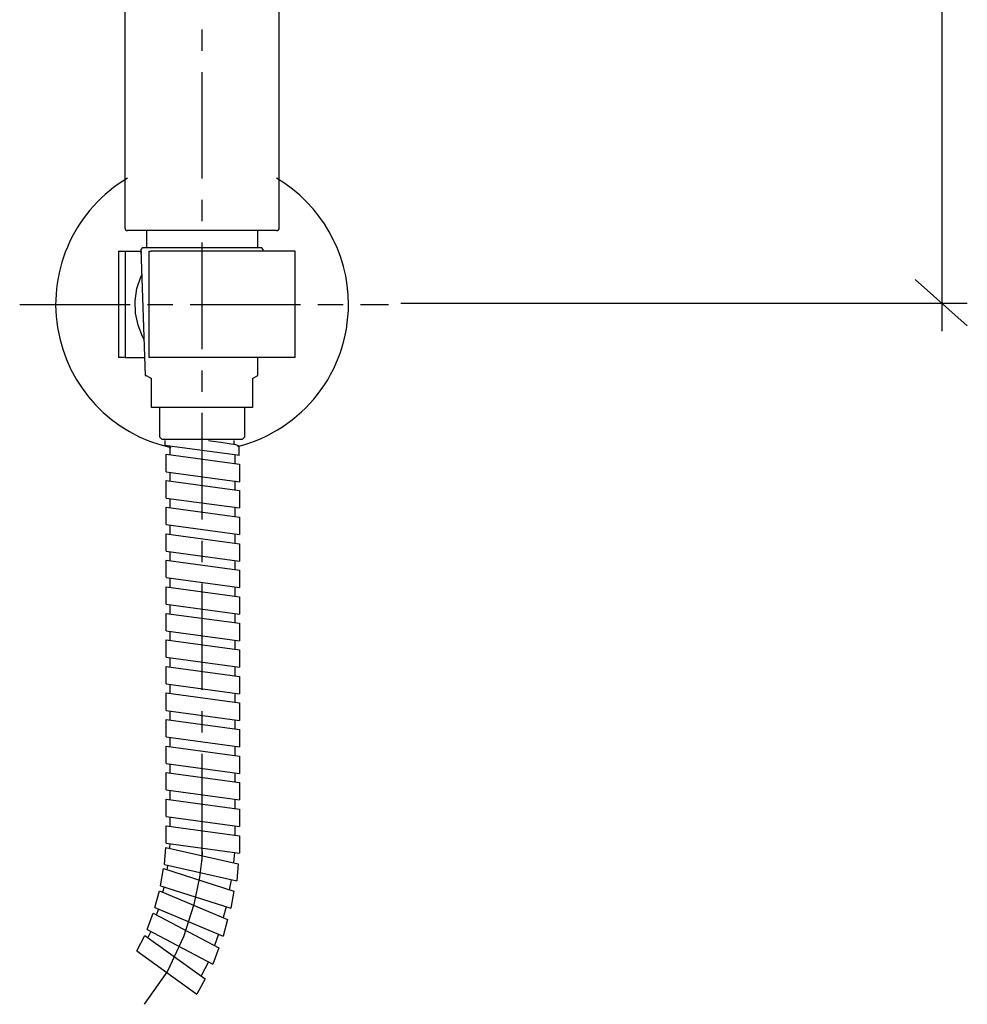
# Model space of a CAD drawing. Extents: x 69 to 230, y 6 to 206.
# Drawn here: x 185 to 229, y 92 to 139 of the extents above; entities that cross this region are included whole.
import ezdxf

# ---------------------------------------------------------------- set-up
doc = ezdxf.new("R2010")
doc.units = 0
doc.header["$MEASUREMENT"] = 0
doc.linetypes.add('DURCHGEHEND', pattern=[0])
doc.linetypes.add('STRICHPUNKTIERT', pattern=[8, 5, -1, 1, -1])
for name, color, linetype in [('ACHSEN', 7, 'Continuous'), ('ARMATUR', 7, 'Continuous'), ('BEMASSUNG', 7, 'Continuous')]:
    doc.layers.add(name, color=color, linetype=linetype)

msp = doc.modelspace()

# ---------------------------------------------------------------- linework, layer by layer
at = {"layer": 'ACHSEN', "color": 4, "linetype": 'STRICHPUNKTIERT'}
msp.add_line((184.963531, 125.271561), (202.09256, 125.271561), dxfattribs=at)
at = {"layer": 'ARMATUR', "color": 4, "linetype": 'STRICHPUNKTIERT'}
for p, q in [((193.528046, 99.173874), (193.528046, 184.840576)), ((185.148102, 125.271637), (202.27713, 125.271637))]:
    msp.add_line(p, q, dxfattribs=at)
at = {"layer": 'ARMATUR', "color": 1, "linetype": 'DURCHGEHEND'}
for p, q in [((189.903046, 161.150879), (189.903046, 128.859055)), ((197.153046, 128.859055), (197.153046, 161.150848)), ((197.028046, 128.734055), (190.028046, 128.734055)), ((190.915558, 128.734055), (190.915558, 127.934067)), ((196.140564, 127.934067), (196.140564, 128.734055)), ((190.73584, 127.934067), (190.655731, 127.853745)), ((190.655731, 127.853745), (190.661407, 127.684067)), ((190.73584, 127.934067), (196.320251, 127.934067)), ((196.400391, 127.853745), (196.320251, 127.934067)), ((196.396851, 127.74791), (196.400391, 127.853745)), ((196.153046, 121.934021), (196.153046, 122.761826)), ((191.528046, 119.059021), (191.653046, 118.934021)), ((191.528046, 119.059021), (191.653046, 118.934021)), ((195.403046, 118.934021), (191.653046, 118.934021)), ((191.773376, 118.882477), (191.773682, 118.667145)), ((195.033813, 118.703949), (195.033813, 118.877472)), ((195.403046, 118.934021), (195.528046, 119.059021)), ((195.403046, 118.934021), (195.528046, 119.059021)), ((191.771484, 118.667419), (195.279541, 118.190887)), ((192.006592, 118.634827), (192.006592, 118.208252)), ((191.842163, 118.23407), (195.288696, 117.7659)), ((191.842163, 117.472198), (191.842163, 118.23407)), ((191.842163, 117.418282), (191.842163, 118.23407)), ((195.060364, 118.220673), (195.060364, 117.796906)), ((191.842163, 117.418282), (195.288696, 116.950096)), ((192.006592, 117.400108), (192.006592, 116.973534)), ((192.006592, 117.400108), (192.006592, 116.973534)), ((195.288696, 117.7659), (195.288696, 116.950111)), ((191.842163, 116.999352), (195.288696, 116.531181)), ((191.842163, 116.183556), (191.842163, 116.999352)), ((191.842163, 116.999352), (195.288696, 116.531181)), ((191.842163, 116.183556), (191.842163, 116.999352)), ((195.060364, 116.985954), (195.060364, 116.562202)), ((195.060364, 116.985954), (195.060364, 116.562202)), ((195.288696, 116.531181), (195.288696, 115.715385)), ((195.288696, 116.531181), (195.288696, 115.715385)), ((191.842163, 116.183556), (195.288696, 115.715385)), ((191.842163, 116.183556), (195.288696, 115.715385)), ((192.006592, 116.15435), (192.006592, 115.727776)), ((191.842163, 115.753609), (195.288696, 115.285423)), ((191.842163, 114.937813), (191.842163, 115.753609)), ((195.060364, 115.740196), (195.060364, 115.316444)), ((195.288696, 115.285423), (195.288696, 114.469643)), ((191.842163, 114.937813), (195.288696, 114.469627)), ((192.006592, 114.908607), (192.006592, 114.482033)), ((191.842163, 114.507851), (195.288696, 114.03968)), ((191.842163, 113.692055), (191.842163, 114.507851)), ((195.060364, 114.494453), (195.060364, 114.070702)), ((191.842163, 113.692055), (195.288696, 113.223885)), ((195.288696, 114.03968), (195.288696, 113.223885)), ((191.842163, 113.262108), (195.288696, 112.793922)), ((191.842163, 112.446312), (191.842163, 113.262108)), ((192.006592, 113.662849), (192.006592, 113.236275)), ((195.060364, 113.248695), (195.060364, 112.824944)), ((195.288696, 112.793922), (195.288696, 111.978142)), ((191.842163, 112.446312), (195.288696, 111.978127)), ((192.006592, 112.417107), (192.006592, 111.990532)), ((191.842163, 112.01635), (195.288696, 111.54818)), ((191.842163, 111.200554), (191.842163, 112.01635)), ((195.060364, 112.002953), (195.060364, 111.579201)), ((195.288696, 111.54818), (195.288696, 110.732384)), ((191.842163, 111.200554), (195.288696, 110.732384)), ((192.006592, 111.171349), (192.006592, 110.744774)), ((191.842163, 110.770607), (195.288696, 110.302422)), ((191.842163, 109.954811), (191.842163, 110.770607)), ((195.060364, 110.757195), (195.060364, 110.333443)), ((195.288696, 110.302422), (195.288696, 109.486641)), ((191.842163, 109.954811), (195.288696, 109.486626)), ((191.842163, 109.524849), (195.288696, 109.056679)), ((191.842163, 108.709053), (191.842163, 109.524849)), ((192.006592, 109.925606), (192.006592, 109.499031)), ((195.060364, 109.511452), (195.060364, 109.0877)), ((195.288696, 109.056679), (195.288696, 108.240883)), ((191.842163, 108.709053), (195.288696, 108.240883)), ((192.006592, 108.679848), (192.006592, 108.253273)), ((191.842163, 108.279106), (195.288696, 107.810921)), ((191.842163, 107.46331), (191.842163, 108.279106)), ((195.060364, 108.265694), (195.060364, 107.841942)), ((195.288696, 107.810921), (195.288696, 106.99514)), ((191.842163, 107.46331), (195.288696, 106.995125)), ((192.006592, 107.434105), (192.006592, 107.00753)), ((191.842163, 107.033348), (195.288696, 106.565178)), ((191.842163, 106.217567), (191.842163, 107.033348)), ((195.060364, 107.019951), (195.060364, 106.596199)), ((195.288696, 106.565178), (195.288696, 105.749397)), ((191.842163, 106.217567), (195.288696, 105.749382)), ((192.006592, 106.188362), (192.006592, 105.761787)), ((191.842163, 105.787605), (195.288696, 105.319435)), ((191.842163, 104.971809), (191.842163, 105.787605)), ((195.060364, 105.774208), (195.060364, 105.350456)), ((191.842163, 104.971809), (195.288696, 104.503639)), ((192.006592, 104.942604), (192.006592, 104.516029)), ((195.288696, 105.319435), (195.288696, 104.503639)), ((191.842163, 104.541862), (195.288696, 104.073677)), ((191.842163, 103.726067), (191.842163, 104.541862)), ((195.060364, 104.52845), (195.060364, 104.104698)), ((195.288696, 104.073677), (195.288696, 103.257881)), ((191.842163, 103.726067), (195.288696, 103.257881)), ((192.006592, 103.696861), (192.006592, 103.270271)), ((191.842163, 103.296104), (195.288696, 102.827919)), ((191.842163, 102.480309), (191.842163, 103.296104)), ((195.060364, 103.282692), (195.060364, 102.85894)), ((195.288696, 102.827919), (195.288696, 102.012138)), ((191.842163, 102.480309), (195.288696, 102.012123)), ((192.006592, 102.451103), (192.006592, 102.024529)), ((191.842163, 102.050362), (195.288696, 101.582176)), ((191.842163, 101.23455), (191.842163, 102.050346)), ((195.060364, 102.036949), (195.060364, 101.613197)), ((191.842163, 101.23455), (195.288696, 100.76638)), ((192.006592, 101.203331), (192.006592, 100.776756)), ((195.288696, 101.582176), (195.288696, 100.76638)), ((191.842163, 100.802574), (195.288696, 100.334404)), ((191.842163, 99.986778), (191.842163, 100.802574)), ((195.060364, 100.789177), (195.060364, 100.365425)), ((195.288696, 100.334404), (195.288696, 99.518608)), ((191.842163, 99.986778), (195.288696, 99.518608)), ((192.01355, 99.963531), (191.994751, 99.748672)), ((191.762085, 98.976044), (191.83313, 99.788742)), ((191.83313, 99.788742), (195.22583, 99.021957)), ((195.042969, 99.552017), (195.000977, 99.072769)), ((191.762085, 98.976044), (195.154663, 98.209259)), ((191.906372, 98.943436), (191.869995, 98.736938)), ((195.22583, 99.021957), (195.154663, 98.209274)), ((191.570801, 97.987534), (191.712463, 98.790939)), ((191.712463, 98.790939), (195.025391, 97.731384)), ((191.570801, 97.987534), (194.883728, 96.927979)), ((194.888367, 98.269455), (194.805847, 97.80159)), ((191.310242, 96.965042), (191.521362, 97.753036)), ((191.521362, 97.753036), (194.72937, 96.408768)), ((191.73999, 97.933426), (191.673584, 97.685516)), ((195.025391, 97.731384), (194.883728, 96.927994)), ((190.953369, 95.92627), (191.232361, 96.692871)), ((191.232361, 96.692871), (194.310974, 95.074127)), ((191.310242, 96.965042), (194.518188, 95.620773)), ((191.480469, 96.893692), (191.378052, 96.61235)), ((194.651855, 97.002121), (194.516724, 96.497849)), ((194.72937, 96.408768), (194.518188, 95.620789)), ((190.460571, 94.934189), (190.843628, 95.654495)), ((190.843628, 95.654495), (193.666992, 93.623047)), ((190.953369, 95.92627), (194.031982, 94.307526)), ((191.126099, 95.835449), (190.976685, 95.554474)), ((194.300171, 95.712143), (194.106934, 95.181381)), ((190.460571, 94.934189), (193.283936, 92.90274)), ((194.310974, 95.074127), (194.031982, 94.307541)), ((193.828979, 94.414246), (193.479858, 93.757645)), ((193.666992, 93.623047), (193.283936, 92.90274))]:
    msp.add_line(p, q, dxfattribs=at)
at = {"layer": 'ARMATUR', "color": 1, "linetype": 'Continuous'}
for p, q in [((189.596466, 127.77153), (189.596466, 122.77153)), ((189.596466, 127.77153), (189.911163, 127.77153)), ((189.911163, 127.77153), (189.911163, 122.77153)), ((189.911163, 127.77153), (190.63739, 127.77153)), ((190.73584, 127.934036), (190.655731, 127.853745)), ((190.655731, 127.853745), (190.853058, 121.934021)), ((191.019958, 127.77153), (191.019958, 122.77153)), ((191.019958, 127.77153), (191.133118, 127.77153)), ((197.903046, 127.77153), (191.133118, 127.77153)), ((197.903046, 122.77153), (197.903046, 127.77153)), ((189.911163, 122.77153), (189.596466, 122.77153)), ((189.911163, 122.77153), (190.63739, 122.77153)), ((190.63739, 122.77153), (190.825134, 122.77153)), ((191.133118, 122.77153), (191.019958, 122.77153)), ((197.903046, 122.77153), (191.133118, 122.77153)), ((190.853058, 121.934021), (190.903046, 121.934021)), ((190.903046, 121.934021), (191.153046, 121.789703)), ((191.153046, 120.509003), (191.153046, 121.789703)), ((195.903046, 121.789703), (196.153046, 121.934021)), ((195.903046, 121.789703), (195.903046, 120.509003)), ((191.153046, 120.434021), (191.153046, 120.509003)), ((195.903046, 120.434021), (191.153046, 120.434021)), ((191.528046, 120.434021), (191.528046, 119.059021)), ((195.528046, 119.059021), (195.528046, 120.434021)), ((195.903046, 120.509003), (195.903046, 120.434021))]:
    msp.add_line(p, q, dxfattribs=at)
msp.add_polyline3d([(190.79599, 123.645477, 0), (190.736145, 123.756653, 0), (190.519562, 124.291534, 0), (190.400574, 124.858276, 0), (190.383148, 125.437958, 0), (190.467834, 126.011261, 0), (190.651855, 126.559052, 0), (190.695679, 126.654724, 0)], dxfattribs=at)
at = {"layer": 'ARMATUR', "color": 1, "linetype": 'DURCHGEHEND'}
for points in [[(193.828796, 118.877472, 0), (193.924988, 118.866486, 0), (194.40332, 118.807892, 0), (194.806641, 118.749268, 0), (195.100403, 118.690674, 0), (195.259277, 118.63208, 0), (195.265198, 118.598328, 0)], [(195.273315, 118.191742, 0), (195.273361, 118.235161, 0), (195.273438, 118.296837, 0), (195.273529, 118.365112, 0), (195.273605, 118.428322, 0), (195.273651, 118.4748, 0), (195.273682, 118.492889, 0), (195.265198, 118.598328, 0)]]:
    msp.add_polyline3d(points, dxfattribs=at)
at = {"layer": 'ARMATUR', "color": 4, "linetype": 'STRICHPUNKTIERT'}
msp.add_polyline3d([(193.533813, 99.600159, 0), (193.511032, 99.272476, 0), (193.400436, 98.392059, 0), (193.138657, 97.112869, 0), (192.662308, 95.588852, 0), (191.908005, 93.973961, 0), (190.812378, 92.42215, 0)], dxfattribs=at)
at = {"layer": 'ARMATUR', "color": 1, "linetype": 'DURCHGEHEND'}
for centre, radius, start, end in [((193.528046, 125.271561), 6.875, 120.585602, 257.623199), ((193.528046, 125.271561), 6.875, 0, 59.414398), ((190.028046, 128.859055), 0.125, 180, 270), ((197.028046, 128.859055), 0.125, 270, 360), ((193.528046, 125.271561), 6.875, 284.133606, 360)]:
    msp.add_arc(centre, radius, start, end, dxfattribs=at)
at = {"layer": 'BEMASSUNG', "color": 3, "linetype": 'DURCHGEHEND'}
for p, q in [((228.256378, 183.579453), (228.256378, 124.010986)), ((227.013367, 126.432388), (229.459503, 124.258499)), ((229.445297, 125.304184), (202.864517, 125.304184))]:
    msp.add_line(p, q, dxfattribs=at)

doc.saveas('drawing.dxf')
